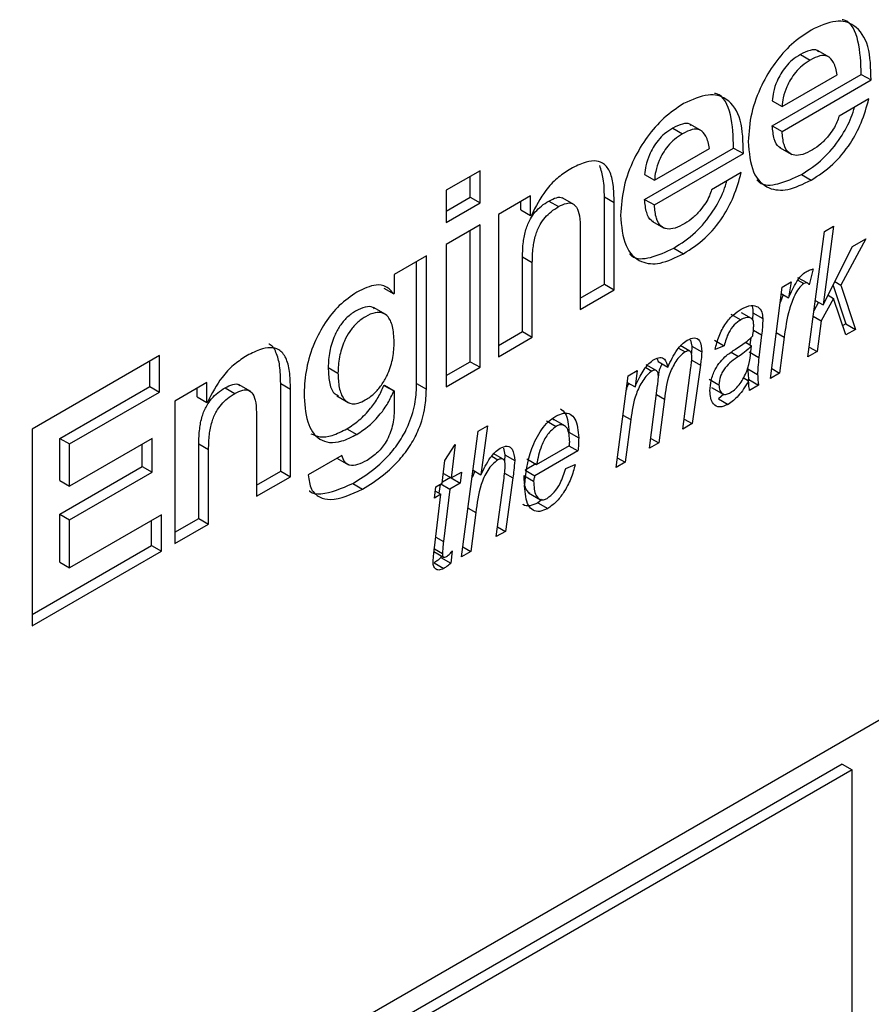
# Model space of a CAD drawing. Units: millimetres. Extents: x 74 to 2878, y 303 to 2058.
# Drawn here: x 1989 to 2005, y 1213 to 1231 of the extents above; entities that cross this region are included whole.
import ezdxf

# ---------------------------------------------------------------- set-up
doc = ezdxf.new("R2010")
doc.units = ezdxf.units.MM
doc.header["$LTSCALE"] = 10

msp = doc.modelspace()

# ---------------------------------------------------------------- linework, layer by layer
at = {"color": 7, "linetype": 'Continuous', "lineweight": 25}
for p, q in [((2003.283, 1230.224), (2003.46, 1230.122)), ((2003.813, 1230.165), (2003.592, 1230.293)), ((2002.774, 1228.933), (2004.384, 1229.863)), ((2002.951, 1229.28), (2003.948, 1229.855)), ((2004.384, 1229.863), (2004.56, 1229.761)), ((2002.951, 1228.831), (2004.56, 1229.761)), ((2002.774, 1229.382), (2002.951, 1229.28)), ((2004.522, 1229.419), (2003.982, 1229.108)), ((2001.504, 1228.832), (2001.283, 1228.96)), ((2002.774, 1228.933), (2002.951, 1228.831)), ((2000.975, 1228.892), (2001.152, 1228.789)), ((2000.465, 1227.601), (2002.075, 1228.53)), ((2000.642, 1227.947), (2001.639, 1228.523)), ((2000.642, 1227.499), (2002.252, 1228.428)), ((2002.075, 1228.53), (2002.252, 1228.428)), ((2002.905, 1228.539), (2003.126, 1228.412)), ((1997.488, 1228.12), (1996.875, 1227.766)), ((1997.311, 1227.639), (1997.311, 1228.018)), ((1997.488, 1227.537), (1997.488, 1228.12)), ((2000.465, 1228.049), (2000.642, 1227.947)), ((2002.213, 1228.087), (2001.674, 1227.775)), ((2003.3, 1228.051), (2003.477, 1227.949)), ((1996.875, 1227.766), (1996.875, 1227.183)), ((1998.403, 1227.666), (1997.82, 1227.33)), ((1998.403, 1227.307), (1998.403, 1227.666)), ((1996.875, 1227.387), (1997.311, 1227.639)), ((1996.875, 1227.183), (1997.488, 1227.537)), ((1997.311, 1227.639), (1997.488, 1227.537)), ((1998.226, 1227.409), (1998.226, 1227.564)), ((1998.731, 1227.571), (1998.908, 1227.469)), ((1999.197, 1227.503), (1998.976, 1227.631)), ((1999.737, 1226.064), (1999.737, 1227.648)), ((1999.737, 1227.648), (1999.913, 1227.546)), ((1999.913, 1225.962), (1999.913, 1227.546)), ((2000.465, 1227.601), (2000.642, 1227.499)), ((1997.82, 1227.33), (1997.82, 1224.753)), ((1998.226, 1227.409), (1998.403, 1227.307)), ((1998.416, 1227.315), (1998.403, 1227.307)), ((1997.488, 1227.138), (1996.875, 1226.784)), ((1997.488, 1224.562), (1997.488, 1227.138)), ((2000.597, 1227.207), (2000.818, 1227.079)), ((1997.311, 1224.664), (1997.311, 1227.036)), ((1999.301, 1227.063), (1999.301, 1225.608)), ((2003.416, 1224.75), (2003.716, 1227.021)), ((2003.883, 1227.117), (2003.694, 1225.69)), ((2003.716, 1227.021), (2003.883, 1227.117)), ((2019.843, 1226.912), (1943.829, 1183.03)), ((1996.875, 1226.784), (1996.875, 1224.208)), ((2004.464, 1226.888), (2004.014, 1226.049)), ((2004.226, 1226.75), (2004.464, 1226.888)), ((2000.992, 1226.719), (2001.169, 1226.617)), ((2003.694, 1225.69), (2004.226, 1226.75)), ((1996.518, 1226.578), (1995.935, 1226.242)), ((1996.341, 1224.268), (1996.341, 1226.476)), ((1996.518, 1224.166), (1996.518, 1226.578)), ((1998.256, 1225.209), (1998.256, 1226.56)), ((1998.256, 1226.56), (1998.433, 1226.458)), ((1998.433, 1225.107), (1998.433, 1226.458)), ((1995.935, 1226.242), (1995.935, 1225.898)), ((2003.516, 1226.341), (2003.444, 1226.057)), ((1999.301, 1225.812), (1999.737, 1226.064)), ((1999.737, 1226.064), (1999.913, 1225.962)), ((2002.95, 1226.014), (2003.116, 1226.11)), ((2003.116, 1226.11), (2003.069, 1225.819)), ((2003.238, 1226.14), (2003.343, 1226.079)), ((2003.415, 1226.082), (2003.239, 1226.184)), ((2003.906, 1226.112), (2004.014, 1226.049)), ((1995.75, 1225.995), (1995.927, 1225.893)), ((1995.935, 1225.898), (1995.927, 1225.893)), ((1999.301, 1225.608), (1999.913, 1225.962)), ((2002.741, 1224.36), (2002.95, 1226.014)), ((2002.969, 1225.876), (2002.915, 1225.733)), ((2002.935, 1225.896), (2003.069, 1225.819)), ((2003.873, 1226.045), (2004.103, 1225.351)), ((2004.014, 1226.049), (2004.28, 1225.249)), ((2003.612, 1225.738), (2003.526, 1225.585)), ((2003.551, 1225.772), (2003.694, 1225.69)), ((2003.884, 1225.807), (2003.659, 1225.403)), ((2003.783, 1225.866), (2003.884, 1225.807)), ((2004.104, 1225.147), (2003.884, 1225.807)), ((1995.783, 1225.515), (1995.562, 1225.643)), ((2002.025, 1225.523), (2002.202, 1225.421)), ((2002.214, 1225.555), (2002.391, 1225.453)), ((2002.424, 1225.545), (2002.419, 1225.419)), ((2002.424, 1225.545), (2002.601, 1225.443)), ((2003.513, 1225.487), (2003.659, 1225.403)), ((2003.659, 1225.403), (2003.583, 1224.846)), ((2004.103, 1225.351), (2004.047, 1225.319)), ((2004.103, 1225.351), (2004.28, 1225.249)), ((1997.82, 1224.957), (1998.256, 1225.209)), ((1998.256, 1225.209), (1998.433, 1225.107)), ((2004.28, 1225.249), (2004.104, 1225.147)), ((1997.82, 1224.753), (1998.433, 1225.107)), ((2001.297, 1225.055), (2001.321, 1224.944)), ((2001.726, 1225.054), (2001.903, 1224.952)), ((2002.291, 1225.016), (2002.399, 1224.953)), ((2002.385, 1225.097), (2002.37, 1224.97)), ((2002.58, 1225.148), (2002.531, 1224.741)), ((2002.989, 1225.109), (2002.907, 1224.456)), ((2001.08, 1224.907), (2001.196, 1224.84)), ((2001.281, 1224.853), (2001.105, 1224.955)), ((2001.321, 1224.944), (2001.311, 1224.812)), ((2001.321, 1224.944), (2001.497, 1224.842)), ((2001.903, 1224.952), (2001.74, 1224.885)), ((2002.03, 1224.837), (2002.164, 1224.759)), ((2002.355, 1224.843), (2002.531, 1224.741)), ((2003.583, 1224.846), (2003.416, 1224.75)), ((2003.44, 1224.929), (2003.583, 1224.846)), ((1991.69, 1224.773), (1989.385, 1223.442)), ((1991.513, 1224.217), (1991.513, 1224.671)), ((1991.69, 1224.115), (1991.69, 1224.773)), ((1996.875, 1224.412), (1997.311, 1224.664)), ((1997.311, 1224.664), (1997.488, 1224.562)), ((2000.689, 1224.713), (2000.709, 1224.669)), ((2000.709, 1224.669), (2000.886, 1224.567)), ((1994.74, 1224.56), (1994.917, 1224.458)), ((1996.875, 1224.208), (1997.488, 1224.562)), ((2000.164, 1224.405), (2000.331, 1224.502)), ((2000.331, 1224.502), (2000.292, 1224.206)), ((2000.485, 1224.56), (2000.598, 1224.495)), ((2000.672, 1224.503), (2000.495, 1224.606)), ((2001.158, 1223.446), (2001.301, 1224.557)), ((2001.473, 1224.598), (2001.324, 1223.543)), ((2002.331, 1224.535), (2002.508, 1224.433)), ((2002.907, 1224.456), (2002.741, 1224.36)), ((2002.763, 1224.539), (2002.907, 1224.456)), ((1992.548, 1224.286), (1991.965, 1223.95)), ((1992.548, 1223.927), (1992.548, 1224.286)), ((1993.882, 1222.684), (1993.882, 1224.268)), ((1993.882, 1224.268), (1994.058, 1224.166)), ((1999.947, 1222.748), (2000.164, 1224.405)), ((2000.149, 1224.289), (2000.292, 1224.206)), ((2001.633, 1224.346), (2001.81, 1224.244)), ((2002.248, 1224.375), (2002.345, 1224.319)), ((2002.349, 1224.339), (2002.331, 1224.328)), ((2002.349, 1224.339), (2002.526, 1224.237)), ((1989.886, 1223.277), (1991.513, 1224.217)), ((1990.063, 1223.175), (1991.69, 1224.115)), ((1991.513, 1224.217), (1991.69, 1224.115)), ((1992.371, 1224.029), (1992.371, 1224.184)), ((1992.876, 1224.191), (1993.053, 1224.089)), ((1993.342, 1224.123), (1993.121, 1224.251)), ((1994.058, 1222.582), (1994.058, 1224.166)), ((1995.75, 1224.236), (1995.758, 1224.241)), ((1995.75, 1224.236), (1995.927, 1224.134)), ((1995.758, 1224.241), (1995.935, 1224.139)), ((1995.927, 1224.134), (1995.935, 1224.139)), ((1995.935, 1224.139), (1995.935, 1223.8)), ((1996.341, 1224.268), (1996.518, 1224.166)), ((2000.552, 1223.097), (2000.699, 1224.231)), ((2001.674, 1224.198), (2001.895, 1224.07)), ((2002.526, 1224.237), (2002.362, 1224.142)), ((1991.965, 1223.95), (1991.965, 1221.373)), ((1992.371, 1224.029), (1992.548, 1223.927)), ((1992.561, 1223.935), (1992.548, 1223.927)), ((1994.896, 1224.045), (1995.117, 1223.918)), ((2000.824, 1223.983), (2000.719, 1223.193)), ((2001.9, 1224.078), (2001.799, 1223.994)), ((2001.799, 1223.994), (2001.976, 1223.892)), ((1993.446, 1223.683), (1993.446, 1222.228)), ((1998.688, 1223.596), (1998.865, 1223.494)), ((1999.034, 1223.496), (1998.813, 1223.624)), ((2000.215, 1223.615), (2000.114, 1222.844)), ((2001.181, 1223.625), (2001.324, 1223.543)), ((1989.385, 1223.442), (1989.385, 1219.884)), ((1995.081, 1223.451), (1995.258, 1223.349)), ((1997.153, 1221.135), (1997.456, 1223.406)), ((1997.456, 1223.406), (1997.622, 1223.503)), ((1997.622, 1223.503), (1997.504, 1222.619)), ((1999.095, 1223.388), (1999.272, 1223.286)), ((2001.324, 1223.543), (2001.158, 1223.446)), ((1989.886, 1222.515), (1989.886, 1223.277)), ((1989.886, 1223.277), (1990.063, 1223.175)), ((1991.556, 1223.275), (1990.063, 1222.413)), ((1991.556, 1222.667), (1991.556, 1223.275)), ((2000.575, 1223.276), (2000.719, 1223.193)), ((1990.063, 1222.413), (1990.063, 1223.175)), ((1991.379, 1222.769), (1991.379, 1223.173)), ((1992.401, 1221.829), (1992.401, 1223.18)), ((1992.401, 1223.18), (1992.578, 1223.078)), ((1992.578, 1221.727), (1992.578, 1223.078)), ((1996.852, 1222.876), (1997.037, 1223.165)), ((1997.037, 1223.165), (1996.967, 1222.56)), ((1997.91, 1223.101), (1997.938, 1222.976)), ((1999.258, 1223.049), (1998.48, 1222.6)), ((1998.509, 1222.805), (1999.108, 1223.15)), ((1999.095, 1223.143), (1999.258, 1223.049)), ((2000.719, 1223.193), (2000.552, 1223.097)), ((1994.986, 1222.967), (1994.377, 1222.616)), ((1994.9, 1222.918), (1995.108, 1222.798)), ((1996.804, 1222.466), (1996.852, 1222.876)), ((1997.698, 1222.952), (1997.811, 1222.886)), ((1997.903, 1222.9), (1997.726, 1223.002)), ((1997.938, 1222.976), (1997.929, 1222.866)), ((1997.938, 1222.976), (1998.114, 1222.874)), ((1998.332, 1222.907), (1998.509, 1222.805)), ((2000.114, 1222.844), (1999.947, 1222.748)), ((1999.97, 1222.926), (2000.114, 1222.844)), ((1989.886, 1221.907), (1991.379, 1222.769)), ((1990.063, 1221.805), (1991.556, 1222.667)), ((1991.379, 1222.769), (1991.556, 1222.667)), ((1993.446, 1222.432), (1993.882, 1222.684)), ((1993.882, 1222.684), (1994.058, 1222.582)), ((1996.967, 1222.56), (1997.153, 1222.667)), ((1997.153, 1222.667), (1997.13, 1222.465)), ((1997.396, 1222.682), (1997.344, 1222.57)), ((1997.362, 1222.702), (1997.504, 1222.619)), ((1998.495, 1222.813), (1998.303, 1222.702)), ((1998.303, 1222.702), (1998.48, 1222.6)), ((1999.037, 1222.733), (1999.209, 1222.806)), ((1989.886, 1222.515), (1990.063, 1222.413)), ((1993.446, 1222.228), (1994.058, 1222.582)), ((1996.953, 1222.568), (1996.806, 1222.483)), ((1996.825, 1222.642), (1996.967, 1222.56)), ((1996.967, 1222.56), (1997.13, 1222.465)), ((1997.782, 1221.498), (1997.916, 1222.516)), ((1998.082, 1222.562), (1997.948, 1221.594)), ((1998.28, 1222.605), (1998.457, 1222.503)), ((1995.184, 1222.459), (1995.361, 1222.357)), ((1996.664, 1222.197), (1996.687, 1222.398)), ((1996.679, 1222.323), (1996.78, 1222.264)), ((1996.687, 1222.398), (1996.804, 1222.466)), ((1996.765, 1222.443), (1996.745, 1222.284)), ((1996.78, 1222.452), (1996.943, 1222.358)), ((1996.943, 1222.358), (1996.827, 1221.409)), ((1997.13, 1222.465), (1996.943, 1222.358)), ((1996.78, 1222.264), (1996.664, 1222.197)), ((1996.664, 1221.297), (1996.78, 1222.264)), ((1998.362, 1222.294), (1998.583, 1222.167)), ((1998.609, 1222.168), (1998.534, 1222.109)), ((1998.534, 1222.109), (1998.711, 1222.007)), ((1989.886, 1221.035), (1989.886, 1221.907)), ((1989.886, 1221.907), (1990.063, 1221.805)), ((1991.724, 1221.892), (1990.063, 1220.933)), ((1990.063, 1220.933), (1990.063, 1221.805)), ((1991.547, 1221.336), (1991.547, 1221.79)), ((1991.724, 1221.234), (1991.724, 1221.892)), ((1991.965, 1221.577), (1992.401, 1221.829)), ((1992.401, 1221.829), (1992.578, 1221.727)), ((1997.413, 1221.933), (1997.32, 1221.231)), ((1991.965, 1221.373), (1992.578, 1221.727)), ((1997.805, 1221.676), (1997.948, 1221.594)), ((1997.948, 1221.594), (1997.782, 1221.498)), ((1989.385, 1220.088), (1991.547, 1221.336)), ((1991.547, 1221.336), (1991.724, 1221.234)), ((1996.662, 1221.279), (1996.807, 1221.195)), ((1996.986, 1221.243), (1996.957, 1221.016)), ((1997.177, 1221.313), (1997.32, 1221.231)), ((1989.385, 1219.884), (1991.724, 1221.234)), ((1996.652, 1221.23), (1996.828, 1221.128)), ((1996.785, 1221.153), (1996.78, 1221.118)), ((1996.78, 1221.118), (1996.957, 1221.016)), ((1997.32, 1221.231), (1997.153, 1221.135)), ((1989.886, 1221.035), (1990.063, 1220.933)), ((1996.657, 1221.025), (1996.834, 1220.923)), ((2004.039, 1217.38), (1974.376, 1200.256)), ((2004.039, 1217.38), (2004.216, 1217.278)), ((2004.216, 1217.278), (1974.553, 1200.154)), ((2004.216, 1212.379), (2004.216, 1217.278))]:
    msp.add_line(p, q, dxfattribs=at)
at = {"color": 1, "linetype": 'Continuous', "lineweight": 25}
for p, q in [((2002.433, 1225.233), (2002.58, 1225.148)), ((2002.846, 1225.191), (2002.989, 1225.109)), ((2001.316, 1224.689), (2001.473, 1224.598)), ((2000.678, 1224.068), (2000.824, 1223.983)), ((2000.071, 1223.698), (2000.215, 1223.615)), ((1997.932, 1222.648), (1998.082, 1222.562)), ((1997.27, 1222.015), (1997.413, 1221.933)), ((1996.687, 1221.489), (1996.827, 1221.409))]:
    msp.add_line(p, q, dxfattribs=at)
at = {"color": 7, "linetype": 'Continuous', "lineweight": 25}
for points, knots in [([(2004.56, 1229.761), (2004.556, 1229.974), (2004.546, 1230.386), (2004.302, 1230.765), (2003.919, 1230.87), (2003.63, 1230.736), (2003.477, 1230.665)], [0, 0, 0, 0, 0.288043, 0.555998, 0.765377, 1, 1, 1, 1]), ([(2004.384, 1229.863), (2004.376, 1230.07), (2004.361, 1230.469), (2004.204, 1230.816), (2004.051, 1230.849), (2004.039, 1230.852)], [0, 0, 0, 0, 0.498463, 0.962165, 1, 1, 1, 1]), ([(2003.477, 1230.665), (2003.357, 1230.585), (2003.125, 1230.431), (2002.813, 1230.075), (2002.557, 1229.646), (2002.372, 1229.143), (2002.35, 1228.816), (2002.338, 1228.647)], [0, 0, 0, 0, 0.196373, 0.378673, 0.556415, 0.770464, 1, 1, 1, 1]), ([(2003.283, 1230.224), (2003.233, 1230.192), (2003.142, 1230.133), (2003.019, 1230.009), (2002.926, 1229.876), (2002.847, 1229.72), (2002.791, 1229.55), (2002.779, 1229.435), (2002.774, 1229.382)], [0, 0, 0, 0, 0.1916031, 0.3544368, 0.4998394, 0.6351669, 0.8317731, 1, 1, 1, 1]), ([(2003.609, 1230.272), (2003.602, 1230.279), (2003.567, 1230.318), (2003.448, 1230.305), (2003.341, 1230.252), (2003.283, 1230.224)], [0, 0, 0, 0, 0.0949, 0.510851, 1, 1, 1, 1]), ([(2003.948, 1229.855), (2003.931, 1229.935), (2003.9, 1230.079), (2003.785, 1230.203), (2003.628, 1230.208), (2003.519, 1230.152), (2003.46, 1230.122)], [0, 0, 0, 0, 0.31328, 0.569436, 0.767308, 1, 1, 1, 1]), ([(2003.46, 1230.122), (2003.41, 1230.09), (2003.319, 1230.031), (2003.196, 1229.906), (2003.103, 1229.774), (2003.024, 1229.618), (2002.968, 1229.448), (2002.956, 1229.333), (2002.951, 1229.28)], [0, 0, 0, 0, 0.1916031, 0.3544368, 0.4998394, 0.6351669, 0.8317731, 1, 1, 1, 1]), ([(2002.252, 1228.428), (2002.247, 1228.641), (2002.238, 1229.053), (2001.994, 1229.432), (2001.611, 1229.537), (2001.322, 1229.404), (2001.169, 1229.333)], [0, 0, 0, 0, 0.288055, 0.556018, 0.765394, 1, 1, 1, 1]), ([(2002.075, 1228.53), (2002.067, 1228.737), (2002.052, 1229.137), (2001.896, 1229.483), (2001.742, 1229.517), (2001.731, 1229.519)], [0, 0, 0, 0, 0.49845, 0.962132, 1, 1, 1, 1]), ([(2001.169, 1229.333), (2001.049, 1229.253), (2000.817, 1229.098), (2000.505, 1228.742), (2000.248, 1228.313), (2000.064, 1227.81), (2000.041, 1227.484), (2000.029, 1227.314)], [0, 0, 0, 0, 0.196371, 0.378676, 0.556422, 0.770471, 1, 1, 1, 1]), ([(2003.3, 1228.051), (2003.433, 1228.137), (2003.687, 1228.302), (2004.002, 1228.684), (2004.188, 1229.021), (2004.244, 1229.209), (2004.263, 1229.27)], [0, 0, 0, 0, 0.3311, 0.634127, 0.881733, 1, 1, 1, 1]), ([(2003.477, 1227.949), (2003.609, 1228.035), (2003.863, 1228.2), (2004.182, 1228.582), (2004.403, 1229.002), (2004.48, 1229.274), (2004.522, 1229.419)], [0, 0, 0, 0, 0.2845255, 0.5449275, 0.7577042, 1, 1, 1, 1]), ([(2003.982, 1229.108), (2003.971, 1229.07), (2003.947, 1228.99), (2003.877, 1228.866), (2003.779, 1228.732), (2003.651, 1228.596), (2003.551, 1228.529), (2003.499, 1228.495)], [0, 0, 0, 0, 0.144637, 0.31155, 0.49835, 0.739194, 1, 1, 1, 1]), ([(2001.3, 1228.94), (2001.294, 1228.947), (2001.259, 1228.985), (2001.139, 1228.972), (2001.033, 1228.92), (2000.975, 1228.892)], [0, 0, 0, 0, 0.095004, 0.510999, 1, 1, 1, 1]), ([(2002.931, 1228.534), (2002.919, 1228.538), (2002.858, 1228.561), (2002.796, 1228.701), (2002.782, 1228.851), (2002.774, 1228.933)], [0, 0, 0, 0, 0.104011, 0.507163, 1, 1, 1, 1]), ([(2000.975, 1228.892), (2000.925, 1228.86), (2000.833, 1228.801), (2000.711, 1228.676), (2000.617, 1228.543), (2000.539, 1228.387), (2000.483, 1228.217), (2000.471, 1228.102), (2000.465, 1228.049)], [0, 0, 0, 0, 0.1916289, 0.3544854, 0.4999001, 0.6352259, 0.8318066, 1, 1, 1, 1]), ([(2001.152, 1228.789), (2001.102, 1228.758), (2001.01, 1228.699), (2000.888, 1228.574), (2000.794, 1228.441), (2000.716, 1228.285), (2000.66, 1228.115), (2000.648, 1228), (2000.642, 1227.947)], [0, 0, 0, 0, 0.1916289, 0.3544854, 0.4999001, 0.6352259, 0.8318066, 1, 1, 1, 1]), ([(2001.639, 1228.523), (2001.622, 1228.602), (2001.591, 1228.747), (2001.477, 1228.87), (2001.319, 1228.875), (2001.21, 1228.819), (2001.152, 1228.789)], [0, 0, 0, 0, 0.313305, 0.569507, 0.76739, 1, 1, 1, 1]), ([(2003.499, 1228.495), (2003.44, 1228.464), (2003.33, 1228.407), (2003.179, 1228.387), (2003.055, 1228.442), (2002.971, 1228.594), (2002.958, 1228.747), (2002.951, 1228.831)], [0, 0, 0, 0, 0.197363, 0.369608, 0.53335, 0.74332, 1, 1, 1, 1]), ([(2002.338, 1228.647), (2002.354, 1228.449), (2002.386, 1228.071), (2002.674, 1227.779), (2003.06, 1227.747), (2003.333, 1227.879), (2003.477, 1227.949)], [0, 0, 0, 0, 0.291921, 0.555337, 0.765762, 1, 1, 1, 1]), ([(1999.913, 1227.546), (1999.911, 1227.656), (1999.906, 1227.862), (1999.843, 1228.117), (1999.722, 1228.268), (1999.55, 1228.309), (1999.34, 1228.266), (1999.184, 1228.183), (1999.098, 1228.137)], [0, 0, 0, 0, 0.203796, 0.381063, 0.541447, 0.67068, 0.81883, 1, 1, 1, 1]), ([(1999.737, 1227.648), (1999.735, 1227.76), (1999.733, 1227.967), (1999.677, 1228.134), (1999.652, 1228.211)], [0, 0, 0, 0, 0.536618, 1, 1, 1, 1]), ([(1999.098, 1228.137), (1999.025, 1228.088), (1998.878, 1227.99), (1998.622, 1227.721), (1998.495, 1227.47), (1998.416, 1227.315)], [0, 0, 0, 0, 0.271379, 0.547467, 1, 1, 1, 1]), ([(2001.169, 1226.617), (2001.301, 1226.703), (2001.555, 1226.868), (2001.873, 1227.249), (2002.095, 1227.67), (2002.172, 1227.942), (2002.213, 1228.087)], [0, 0, 0, 0, 0.2845175, 0.5449076, 0.7576882, 1, 1, 1, 1]), ([(2002.497, 1227.956), (2002.511, 1227.94), (2002.598, 1227.841), (2002.891, 1227.862), (2003.159, 1227.986), (2003.3, 1228.051)], [0, 0, 0, 0, 0.085416, 0.518219, 1, 1, 1, 1]), ([(2000.992, 1226.719), (2001.125, 1226.805), (2001.379, 1226.97), (2001.694, 1227.351), (2001.88, 1227.689), (2001.936, 1227.877), (2001.954, 1227.937)], [0, 0, 0, 0, 0.331094, 0.634111, 0.881724, 1, 1, 1, 1]), ([(2001.674, 1227.775), (2001.663, 1227.738), (2001.639, 1227.658), (2001.568, 1227.533), (2001.471, 1227.399), (2001.342, 1227.263), (2001.242, 1227.197), (2001.19, 1227.162)], [0, 0, 0, 0, 0.144656, 0.311585, 0.498388, 0.739219, 1, 1, 1, 1]), ([(1998.256, 1226.56), (1998.258, 1226.648), (1998.262, 1226.807), (1998.306, 1227.042), (1998.384, 1227.234), (1998.486, 1227.38), (1998.602, 1227.491), (1998.686, 1227.543), (1998.731, 1227.571)], [0, 0, 0, 0, 0.24795, 0.444465, 0.605974, 0.725224, 0.852834, 1, 1, 1, 1]), ([(1998.731, 1227.571), (1998.778, 1227.595), (1998.866, 1227.638), (1998.961, 1227.647), (1998.99, 1227.618), (1998.995, 1227.614)], [0, 0, 0, 0, 0.493871, 0.913951, 1, 1, 1, 1]), ([(1998.908, 1227.469), (1998.956, 1227.494), (1999.044, 1227.539), (1999.163, 1227.537), (1999.248, 1227.456), (1999.295, 1227.291), (1999.298, 1227.145), (1999.301, 1227.063)], [0, 0, 0, 0, 0.1850193, 0.3423941, 0.5000379, 0.7201805, 1, 1, 1, 1]), ([(2000.623, 1227.201), (2000.61, 1227.206), (2000.55, 1227.229), (2000.488, 1227.368), (2000.473, 1227.518), (2000.465, 1227.601)], [0, 0, 0, 0, 0.10406, 0.507181, 1, 1, 1, 1]), ([(2001.19, 1227.162), (2001.132, 1227.132), (2001.021, 1227.074), (2000.87, 1227.055), (2000.746, 1227.11), (2000.662, 1227.262), (2000.649, 1227.415), (2000.642, 1227.499)], [0, 0, 0, 0, 0.197399, 0.369647, 0.533376, 0.743329, 1, 1, 1, 1]), ([(1998.433, 1226.458), (1998.435, 1226.546), (1998.439, 1226.705), (1998.483, 1226.94), (1998.56, 1227.132), (1998.663, 1227.278), (1998.779, 1227.389), (1998.863, 1227.441), (1998.908, 1227.469)], [0, 0, 0, 0, 0.24795, 0.444465, 0.605974, 0.725224, 0.852834, 1, 1, 1, 1]), ([(2000.029, 1227.314), (2000.046, 1227.116), (2000.078, 1226.739), (2000.365, 1226.447), (2000.751, 1226.414), (2001.025, 1226.547), (2001.169, 1226.617)], [0, 0, 0, 0, 0.291902, 0.555299, 0.765726, 1, 1, 1, 1]), ([(2000.189, 1226.623), (2000.203, 1226.607), (2000.289, 1226.509), (2000.583, 1226.529), (2000.851, 1226.653), (2000.992, 1226.719)], [0, 0, 0, 0, 0.085409, 0.518182, 1, 1, 1, 1]), ([(2003.069, 1225.819), (2003.114, 1225.919), (2003.177, 1226.059), (2003.293, 1226.224), (2003.355, 1226.27), (2003.386, 1226.292)], [0, 0, 0, 0, 0.5602685, 0.7804704, 1, 1, 1, 1]), ([(2003.386, 1226.292), (2003.411, 1226.304), (2003.455, 1226.326), (2003.498, 1226.336), (2003.516, 1226.341)], [0, 0, 0, 0, 0.559725, 1, 1, 1, 1]), ([(1995.927, 1225.893), (1995.884, 1225.942), (1995.801, 1226.036), (1995.571, 1226.074), (1995.381, 1225.981), (1995.262, 1225.923)], [0, 0, 0, 0, 0.29008, 0.555588, 1, 1, 1, 1]), ([(2003.343, 1226.079), (2003.311, 1226.051), (2003.246, 1225.993), (2003.156, 1225.823), (2003.045, 1225.522), (2003.012, 1225.274), (2002.989, 1225.109)], [0, 0, 0, 0, 0.123569, 0.248765, 0.498679, 1, 1, 1, 1]), ([(2003.444, 1226.057), (2003.43, 1226.072), (2003.404, 1226.099), (2003.362, 1226.085), (2003.343, 1226.079)], [0, 0, 0, 0, 0.56198, 1, 1, 1, 1]), ([(1995.262, 1225.923), (1995.153, 1225.849), (1994.946, 1225.709), (1994.676, 1225.374), (1994.468, 1224.979), (1994.33, 1224.532), (1994.312, 1224.242), (1994.304, 1224.094)], [0, 0, 0, 0, 0.198212, 0.378268, 0.555595, 0.772058, 1, 1, 1, 1]), ([(1995.58, 1225.623), (1995.57, 1225.632), (1995.527, 1225.667), (1995.405, 1225.658), (1995.243, 1225.592), (1995.082, 1225.474), (1994.95, 1225.316), (1994.835, 1225.105), (1994.754, 1224.839), (1994.745, 1224.655), (1994.74, 1224.56)], [0, 0, 0, 0, 0.037353, 0.156772, 0.295912, 0.419495, 0.530321, 0.639264, 0.811975, 1, 1, 1, 1]), ([(1995.935, 1224.986), (1995.931, 1225.084), (1995.924, 1225.272), (1995.849, 1225.467), (1995.729, 1225.557), (1995.584, 1225.56), (1995.42, 1225.489), (1995.259, 1225.372), (1995.126, 1225.214), (1995.012, 1225.003), (1994.931, 1224.737), (1994.921, 1224.553), (1994.917, 1224.458)], [0, 0, 0, 0, 0.139148, 0.264424, 0.342829, 0.424353, 0.519339, 0.603706, 0.679364, 0.753736, 0.87164, 1, 1, 1, 1]), ([(2001.74, 1224.885), (2001.76, 1224.965), (2001.801, 1225.125), (2001.917, 1225.348), (2002.064, 1225.518), (2002.162, 1225.582), (2002.212, 1225.614)], [0, 0, 0, 0, 0.280424, 0.559881, 0.779713, 1, 1, 1, 1]), ([(2002.212, 1225.614), (2002.275, 1225.646), (2002.389, 1225.702), (2002.477, 1225.669), (2002.515, 1225.655)], [0, 0, 0, 0, 0.560034, 1, 1, 1, 1]), ([(2002.394, 1225.681), (2002.4, 1225.675), (2002.425, 1225.645), (2002.425, 1225.589), (2002.424, 1225.545)], [0, 0, 0, 0, 0.209144, 1, 1, 1, 1]), ([(2002.515, 1225.655), (2002.544, 1225.628), (2002.595, 1225.579), (2002.599, 1225.485), (2002.601, 1225.443)], [0, 0, 0, 0, 0.558548, 1, 1, 1, 1]), ([(2002.202, 1225.421), (2002.162, 1225.394), (2002.082, 1225.339), (2001.961, 1225.167), (2001.925, 1225.034), (2001.903, 1224.952)], [0, 0, 0, 0, 0.280616, 0.560446, 1, 1, 1, 1]), ([(2002.391, 1225.453), (2002.359, 1225.46), (2002.302, 1225.474), (2002.233, 1225.437), (2002.202, 1225.421)], [0, 0, 0, 0, 0.5576121, 1, 1, 1, 1]), ([(2002.438, 1225.328), (2002.437, 1225.359), (2002.434, 1225.414), (2002.404, 1225.441), (2002.391, 1225.453)], [0, 0, 0, 0, 0.560164, 1, 1, 1, 1]), ([(2002.601, 1225.443), (2002.6, 1225.389), (2002.597, 1225.293), (2002.586, 1225.192), (2002.58, 1225.148)], [0, 0, 0, 0, 0.559947, 1, 1, 1, 1]), ([(2002.421, 1225.13), (2002.426, 1225.168), (2002.435, 1225.235), (2002.437, 1225.3), (2002.438, 1225.328)], [0, 0, 0, 0, 0.560025, 1, 1, 1, 1]), ([(1994.917, 1224.458), (1994.921, 1224.367), (1994.929, 1224.191), (1995.008, 1223.981), (1995.142, 1223.893), (1995.287, 1223.909), (1995.423, 1223.971), (1995.57, 1224.078), (1995.707, 1224.236), (1995.829, 1224.447), (1995.918, 1224.711), (1995.929, 1224.892), (1995.935, 1224.986)], [0, 0, 0, 0, 0.130868, 0.256171, 0.374705, 0.437551, 0.508314, 0.596335, 0.675868, 0.753287, 0.872991, 1, 1, 1, 1]), ([(2000.886, 1224.567), (2000.935, 1224.674), (2001.005, 1224.823), (2001.139, 1224.984), (2001.204, 1225.029), (2001.237, 1225.052)], [0, 0, 0, 0, 0.559284, 0.779772, 1, 1, 1, 1]), ([(2001.237, 1225.052), (2001.281, 1225.073), (2001.368, 1225.115), (2001.485, 1225.044), (2001.493, 1224.918), (2001.497, 1224.842)], [0, 0, 0, 0, 0.280865, 0.559763, 1, 1, 1, 1]), ([(2001.946, 1224.776), (2002, 1224.816), (2002.09, 1224.882), (2002.215, 1224.96), (2002.321, 1225.032), (2002.388, 1225.097), (2002.421, 1225.13)], [0, 0, 0, 0, 0.34007, 0.560287, 0.780433, 1, 1, 1, 1]), ([(1994.058, 1224.166), (1994.056, 1224.276), (1994.051, 1224.482), (1993.988, 1224.737), (1993.867, 1224.888), (1993.695, 1224.929), (1993.485, 1224.886), (1993.329, 1224.803), (1993.243, 1224.757)], [0, 0, 0, 0, 0.2037958, 0.3810634, 0.5414474, 0.6706798, 0.8188298, 1, 1, 1, 1]), ([(1993.882, 1224.268), (1993.879, 1224.379), (1993.875, 1224.586), (1993.808, 1224.831), (1993.731, 1224.964), (1993.669, 1224.98), (1993.668, 1224.98)], [0, 0, 0, 0, 0.375173, 0.70151, 0.996765, 1, 1, 1, 1]), ([(2001.196, 1224.84), (2001.166, 1224.817), (2001.105, 1224.773), (2001.003, 1224.635), (2000.869, 1224.361), (2000.842, 1224.134), (2000.824, 1223.983)], [0, 0, 0, 0, 0.124875, 0.250197, 0.499522, 1, 1, 1, 1]), ([(2001.32, 1224.747), (2001.319, 1224.77), (2001.316, 1224.815), (2001.288, 1224.856), (2001.243, 1224.863), (2001.212, 1224.848), (2001.196, 1224.84)], [0, 0, 0, 0, 0.280671, 0.559865, 0.779439, 1, 1, 1, 1]), ([(2001.497, 1224.842), (2001.495, 1224.797), (2001.49, 1224.717), (2001.478, 1224.634), (2001.473, 1224.598)], [0, 0, 0, 0, 0.559861, 1, 1, 1, 1]), ([(2002.02, 1224.106), (2002.051, 1224.127), (2002.112, 1224.169), (2002.221, 1224.298), (2002.364, 1224.576), (2002.385, 1224.802), (2002.399, 1224.953)], [0, 0, 0, 0, 0.125311, 0.250744, 0.499594, 1, 1, 1, 1]), ([(2002.399, 1224.953), (2002.357, 1224.911), (2002.28, 1224.836), (2002.2, 1224.783), (2002.164, 1224.759)], [0, 0, 0, 0, 0.558518, 1, 1, 1, 1]), ([(1993.243, 1224.757), (1993.17, 1224.708), (1993.023, 1224.61), (1992.767, 1224.341), (1992.64, 1224.09), (1992.561, 1223.935)], [0, 0, 0, 0, 0.271379, 0.547467, 1, 1, 1, 1]), ([(2000.292, 1224.206), (2000.322, 1224.272), (2000.37, 1224.379), (2000.452, 1224.524), (2000.538, 1224.636), (2000.605, 1224.683), (2000.638, 1224.706)], [0, 0, 0, 0, 0.340546, 0.560737, 0.780419, 1, 1, 1, 1]), ([(2000.638, 1224.706), (2000.673, 1224.722), (2000.745, 1224.753), (2000.846, 1224.71), (2000.871, 1224.621), (2000.886, 1224.567)], [0, 0, 0, 0, 0.2801436, 0.5603637, 1, 1, 1, 1]), ([(2000.782, 1224.626), (2000.767, 1224.598), (2000.726, 1224.525), (2000.718, 1224.452), (2000.713, 1224.407)], [0, 0, 0, 0, 0.382731, 1, 1, 1, 1]), ([(2001.301, 1224.557), (2001.306, 1224.593), (2001.315, 1224.658), (2001.318, 1224.72), (2001.32, 1224.747)], [0, 0, 0, 0, 0.560109, 1, 1, 1, 1]), ([(2001.647, 1224.139), (2001.65, 1224.2), (2001.658, 1224.322), (2001.729, 1224.511), (2001.831, 1224.669), (2001.908, 1224.741), (2001.946, 1224.776)], [0, 0, 0, 0, 0.280195, 0.559849, 0.779678, 1, 1, 1, 1]), ([(2002.164, 1224.759), (2002.079, 1224.701), (2001.972, 1224.627), (2001.87, 1224.481), (2001.822, 1224.372), (2001.814, 1224.295), (2001.81, 1224.244)], [0, 0, 0, 0, 0.50011, 0.62543, 0.75071, 1, 1, 1, 1]), ([(2002.531, 1224.741), (2002.525, 1224.682), (2002.512, 1224.577), (2002.509, 1224.477), (2002.508, 1224.433)], [0, 0, 0, 0, 0.5600368, 1, 1, 1, 1]), ([(1994.74, 1224.56), (1994.745, 1224.471), (1994.755, 1224.297), (1994.812, 1224.102), (1994.899, 1224.062), (1994.928, 1224.049)], [0, 0, 0, 0, 0.410622, 0.803784, 1, 1, 1, 1]), ([(2000.598, 1224.495), (2000.568, 1224.472), (2000.506, 1224.425), (2000.402, 1224.283), (2000.267, 1224.003), (2000.236, 1223.77), (2000.215, 1223.615)], [0, 0, 0, 0, 0.124788, 0.25013, 0.499718, 1, 1, 1, 1]), ([(2000.715, 1224.392), (2000.713, 1224.414), (2000.711, 1224.458), (2000.685, 1224.5), (2000.645, 1224.516), (2000.614, 1224.502), (2000.598, 1224.495)], [0, 0, 0, 0, 0.2807883, 0.5605543, 0.7802141, 1, 1, 1, 1]), ([(2002.331, 1224.535), (2002.333, 1224.497), (2002.336, 1224.43), (2002.345, 1224.366), (2002.349, 1224.339)], [0, 0, 0, 0, 0.5599208, 1, 1, 1, 1]), ([(2000.18, 1224.271), (2000.164, 1224.242), (2000.14, 1224.202), (2000.133, 1224.161), (2000.13, 1224.148)], [0, 0, 0, 0, 0.6956329, 1, 1, 1, 1]), ([(2000.699, 1224.231), (2000.703, 1224.262), (2000.71, 1224.316), (2000.713, 1224.369), (2000.715, 1224.392)], [0, 0, 0, 0, 0.560056, 1, 1, 1, 1]), ([(2002.345, 1224.319), (2002.287, 1224.22), (2002.182, 1224.042), (2002.039, 1223.938), (2001.976, 1223.892)], [0, 0, 0, 0, 0.560663, 1, 1, 1, 1]), ([(2002.362, 1224.142), (2002.358, 1224.174), (2002.349, 1224.231), (2002.346, 1224.292), (2002.345, 1224.319)], [0, 0, 0, 0, 0.559912, 1, 1, 1, 1]), ([(2002.508, 1224.433), (2002.51, 1224.395), (2002.513, 1224.328), (2002.522, 1224.264), (2002.526, 1224.237)], [0, 0, 0, 0, 0.5599208, 1, 1, 1, 1]), ([(1992.401, 1223.18), (1992.403, 1223.268), (1992.407, 1223.427), (1992.451, 1223.662), (1992.529, 1223.854), (1992.631, 1224), (1992.747, 1224.111), (1992.831, 1224.163), (1992.876, 1224.191)], [0, 0, 0, 0, 0.24795, 0.444465, 0.605974, 0.725224, 0.852834, 1, 1, 1, 1]), ([(1992.876, 1224.191), (1992.923, 1224.215), (1993.01, 1224.258), (1993.106, 1224.267), (1993.135, 1224.238), (1993.14, 1224.234)], [0, 0, 0, 0, 0.493871, 0.913951, 1, 1, 1, 1]), ([(1993.053, 1224.089), (1993.101, 1224.114), (1993.189, 1224.159), (1993.308, 1224.156), (1993.393, 1224.076), (1993.44, 1223.911), (1993.443, 1223.765), (1993.446, 1223.683)], [0, 0, 0, 0, 0.185019, 0.342394, 0.500038, 0.720181, 1, 1, 1, 1]), ([(1994.304, 1224.094), (1994.314, 1223.912), (1994.335, 1223.566), (1994.526, 1223.27), (1994.764, 1223.19), (1994.996, 1223.215), (1995.167, 1223.302), (1995.258, 1223.349)], [0, 0, 0, 0, 0.293119, 0.556228, 0.691905, 0.836266, 1, 1, 1, 1]), ([(1995.081, 1223.451), (1995.156, 1223.499), (1995.304, 1223.596), (1995.496, 1223.797), (1995.651, 1224.014), (1995.717, 1224.161), (1995.75, 1224.236)], [0, 0, 0, 0, 0.284163, 0.563349, 0.780072, 1, 1, 1, 1]), ([(1995.184, 1222.459), (1995.312, 1222.539), (1995.541, 1222.682), (1995.842, 1222.963), (1996.061, 1223.251), (1996.229, 1223.58), (1996.327, 1223.931), (1996.337, 1224.161), (1996.341, 1224.268)], [0, 0, 0, 0, 0.220764, 0.395407, 0.539032, 0.664779, 0.843433, 1, 1, 1, 1]), ([(1995.258, 1223.349), (1995.332, 1223.397), (1995.48, 1223.494), (1995.673, 1223.695), (1995.828, 1223.912), (1995.894, 1224.059), (1995.927, 1224.134)], [0, 0, 0, 0, 0.284163, 0.563349, 0.780072, 1, 1, 1, 1]), ([(1995.361, 1222.357), (1995.489, 1222.437), (1995.718, 1222.58), (1996.019, 1222.861), (1996.237, 1223.149), (1996.405, 1223.478), (1996.504, 1223.829), (1996.513, 1224.059), (1996.518, 1224.166)], [0, 0, 0, 0, 0.220764, 0.395407, 0.539032, 0.664779, 0.843433, 1, 1, 1, 1]), ([(2001.976, 1223.892), (2001.923, 1223.869), (2001.817, 1223.822), (2001.708, 1223.887), (2001.654, 1224), (2001.649, 1224.093), (2001.647, 1224.139)], [0, 0, 0, 0, 0.279224, 0.558333, 0.778921, 1, 1, 1, 1]), ([(2001.81, 1224.244), (2001.812, 1224.208), (2001.818, 1224.136), (2001.869, 1224.074), (2001.943, 1224.067), (2001.995, 1224.093), (2002.02, 1224.106)], [0, 0, 0, 0, 0.280283, 0.559565, 0.779475, 1, 1, 1, 1]), ([(1992.578, 1223.078), (1992.58, 1223.166), (1992.584, 1223.325), (1992.628, 1223.56), (1992.705, 1223.752), (1992.808, 1223.898), (1992.924, 1224.009), (1993.008, 1224.061), (1993.053, 1224.089)], [0, 0, 0, 0, 0.24795, 0.444465, 0.605974, 0.725224, 0.852834, 1, 1, 1, 1]), ([(1995.935, 1223.8), (1995.931, 1223.701), (1995.922, 1223.516), (1995.81, 1223.23), (1995.636, 1223.006), (1995.511, 1222.923), (1995.443, 1222.878)], [0, 0, 0, 0, 0.295428, 0.554355, 0.759828, 1, 1, 1, 1]), ([(1998.857, 1223.678), (1998.905, 1223.701), (1999.002, 1223.747), (1999.125, 1223.722), (1999.249, 1223.595), (1999.262, 1223.414), (1999.272, 1223.286)], [0, 0, 0, 0, 0.187023, 0.373735, 0.560962, 1, 1, 1, 1]), ([(1998.945, 1223.81), (1998.975, 1223.786), (1999.077, 1223.703), (1999.088, 1223.519), (1999.095, 1223.388)], [0, 0, 0, 0, 0.291231, 1, 1, 1, 1]), ([(1998.294, 1222.41), (1998.316, 1222.635), (1998.349, 1222.972), (1998.557, 1223.388), (1998.72, 1223.584), (1998.811, 1223.646), (1998.857, 1223.678)], [0, 0, 0, 0, 0.499135, 0.748959, 0.874541, 1, 1, 1, 1]), ([(1998.83, 1223.603), (1998.822, 1223.612), (1998.811, 1223.625), (1998.791, 1223.623), (1998.784, 1223.622)], [0, 0, 0, 0, 0.643834, 1, 1, 1, 1]), ([(1994.429, 1223.361), (1994.48, 1223.338), (1994.591, 1223.288), (1994.82, 1223.318), (1994.99, 1223.405), (1995.081, 1223.451)], [0, 0, 0, 0, 0.284497, 0.619753, 1, 1, 1, 1]), ([(1998.865, 1223.494), (1998.81, 1223.449), (1998.7, 1223.357), (1998.571, 1223.095), (1998.533, 1222.915), (1998.509, 1222.805)], [0, 0, 0, 0, 0.277667, 0.55818, 1, 1, 1, 1]), ([(1999.109, 1223.211), (1999.104, 1223.305), (1999.096, 1223.446), (1999.001, 1223.524), (1998.926, 1223.524), (1998.885, 1223.504), (1998.865, 1223.494)], [0, 0, 0, 0, 0.499212, 0.748854, 0.87438, 1, 1, 1, 1]), ([(1999.108, 1223.15), (1999.108, 1223.162), (1999.108, 1223.182), (1999.109, 1223.202), (1999.109, 1223.211)], [0, 0, 0, 0, 0.56, 1, 1, 1, 1]), ([(1999.272, 1223.286), (1999.271, 1223.243), (1999.27, 1223.165), (1999.262, 1223.085), (1999.258, 1223.049)], [0, 0, 0, 0, 0.559925, 1, 1, 1, 1]), ([(1997.504, 1222.619), (1997.555, 1222.723), (1997.627, 1222.868), (1997.755, 1223.03), (1997.819, 1223.075), (1997.851, 1223.097)], [0, 0, 0, 0, 0.559921, 0.780163, 1, 1, 1, 1]), ([(1997.851, 1223.097), (1997.896, 1223.117), (1997.985, 1223.156), (1998.098, 1223.076), (1998.108, 1222.95), (1998.114, 1222.874)], [0, 0, 0, 0, 0.280053, 0.559874, 1, 1, 1, 1]), ([(1995.443, 1222.878), (1995.385, 1222.848), (1995.274, 1222.79), (1995.131, 1222.78), (1995.029, 1222.842), (1995.001, 1222.924), (1994.986, 1222.967)], [0, 0, 0, 0, 0.289451, 0.55542, 0.764382, 1, 1, 1, 1]), ([(1997.811, 1222.886), (1997.778, 1222.862), (1997.71, 1222.813), (1997.595, 1222.659), (1997.459, 1222.349), (1997.432, 1222.099), (1997.413, 1221.933)], [0, 0, 0, 0, 0.124929, 0.250106, 0.499119, 1, 1, 1, 1]), ([(1997.945, 1222.79), (1997.943, 1222.814), (1997.94, 1222.861), (1997.909, 1222.904), (1997.861, 1222.911), (1997.828, 1222.894), (1997.811, 1222.886)], [0, 0, 0, 0, 0.280441, 0.559997, 0.779727, 1, 1, 1, 1]), ([(1998.114, 1222.874), (1998.11, 1222.816), (1998.103, 1222.714), (1998.088, 1222.608), (1998.082, 1222.562)], [0, 0, 0, 0, 0.559815, 1, 1, 1, 1]), ([(1997.916, 1222.516), (1997.923, 1222.568), (1997.935, 1222.66), (1997.942, 1222.75), (1997.945, 1222.79)], [0, 0, 0, 0, 0.560129, 1, 1, 1, 1]), ([(1998.702, 1222.19), (1998.746, 1222.225), (1998.835, 1222.295), (1998.961, 1222.493), (1999.009, 1222.642), (1999.037, 1222.733)], [0, 0, 0, 0, 0.279107, 0.5597, 1, 1, 1, 1]), ([(1999.209, 1222.806), (1999.186, 1222.72), (1999.14, 1222.548), (1999.016, 1222.312), (1998.869, 1222.116), (1998.763, 1222.043), (1998.711, 1222.007)], [0, 0, 0, 0, 0.279891, 0.56031, 0.78019, 1, 1, 1, 1]), ([(1994.377, 1222.616), (1994.391, 1222.523), (1994.418, 1222.344), (1994.576, 1222.201), (1994.877, 1222.136), (1995.161, 1222.266), (1995.361, 1222.357)], [0, 0, 0, 0, 0.19588, 0.376489, 0.558928, 1, 1, 1, 1]), ([(1998.28, 1222.605), (1998.282, 1222.503), (1998.285, 1222.361), (1998.365, 1222.303), (1998.388, 1222.287)], [0, 0, 0, 0, 0.721171, 1, 1, 1, 1]), ([(1998.48, 1222.6), (1998.473, 1222.581), (1998.461, 1222.548), (1998.458, 1222.517), (1998.457, 1222.503)], [0, 0, 0, 0, 0.560339, 1, 1, 1, 1]), ([(1998.457, 1222.503), (1998.462, 1222.405), (1998.469, 1222.258), (1998.562, 1222.168), (1998.637, 1222.16), (1998.68, 1222.18), (1998.702, 1222.19)], [0, 0, 0, 0, 0.499483, 0.749266, 0.874676, 1, 1, 1, 1]), ([(1994.396, 1222.33), (1994.4, 1222.327), (1994.451, 1222.274), (1994.712, 1222.255), (1994.989, 1222.374), (1995.184, 1222.459)], [0, 0, 0, 0, 0.022601, 0.308587, 1, 1, 1, 1]), ([(1998.711, 1222.007), (1998.662, 1221.985), (1998.565, 1221.941), (1998.44, 1221.966), (1998.318, 1222.099), (1998.304, 1222.281), (1998.294, 1222.41)], [0, 0, 0, 0, 0.186867, 0.373793, 0.560894, 1, 1, 1, 1]), ([(1998.534, 1222.109), (1998.486, 1222.089), (1998.391, 1222.047), (1998.297, 1222.051), (1998.268, 1222.082), (1998.267, 1222.083)], [0, 0, 0, 0, 0.489523, 0.9792, 1, 1, 1, 1]), ([(1996.639, 1221.047), (1996.642, 1221.093), (1996.648, 1221.175), (1996.659, 1221.26), (1996.664, 1221.297)], [0, 0, 0, 0, 0.5598701, 1, 1, 1, 1]), ([(1996.827, 1221.409), (1996.822, 1221.368), (1996.814, 1221.296), (1996.809, 1221.226), (1996.807, 1221.195)], [0, 0, 0, 0, 0.560082, 1, 1, 1, 1]), ([(1996.882, 1221.139), (1996.903, 1221.154), (1996.941, 1221.18), (1996.973, 1221.224), (1996.986, 1221.243)], [0, 0, 0, 0, 0.559509, 1, 1, 1, 1]), ([(1996.78, 1221.118), (1996.757, 1221.098), (1996.717, 1221.063), (1996.675, 1221.037), (1996.657, 1221.025)], [0, 0, 0, 0, 0.55979, 1, 1, 1, 1]), ([(1996.807, 1221.195), (1996.808, 1221.182), (1996.809, 1221.154), (1996.823, 1221.125), (1996.853, 1221.124), (1996.872, 1221.134), (1996.882, 1221.139)], [0, 0, 0, 0, 0.280963, 0.559964, 0.779113, 1, 1, 1, 1]), ([(1996.683, 1220.914), (1996.668, 1220.932), (1996.641, 1220.966), (1996.639, 1221.022), (1996.639, 1221.047)], [0, 0, 0, 0, 0.558479, 1, 1, 1, 1]), ([(1996.834, 1220.923), (1996.801, 1220.908), (1996.743, 1220.881), (1996.702, 1220.904), (1996.683, 1220.914)], [0, 0, 0, 0, 0.5595725, 1, 1, 1, 1]), ([(1996.957, 1221.016), (1996.934, 1220.996), (1996.894, 1220.961), (1996.852, 1220.935), (1996.834, 1220.923)], [0, 0, 0, 0, 0.55979, 1, 1, 1, 1])]:
    msp.add_open_spline(points, degree=3, knots=knots, dxfattribs=at)

doc.saveas('drawing.dxf')
